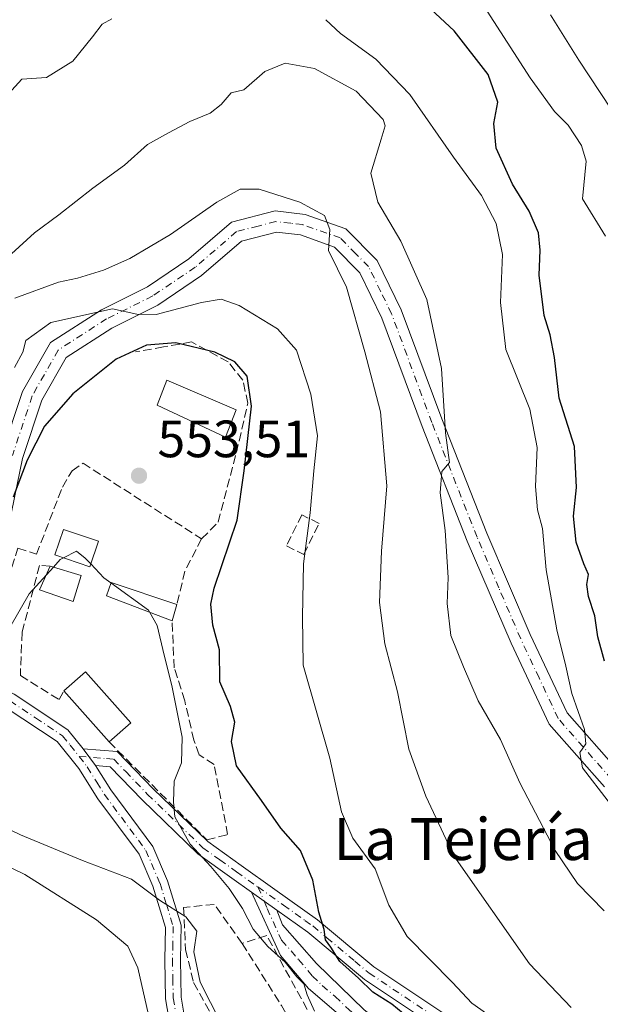
# Model space of a CAD drawing. Units: metres. Extents: x 628300 to 631765, y 4708796 to 4711173.
# Drawn here: x 630331 to 630442, y 4709394 to 4709582 of the extents above; entities that cross this region are included whole.
import ezdxf
from ezdxf.enums import TextEntityAlignment as Align

# ---------------------------------------------------------------- set-up
doc = ezdxf.new("R2010")
doc.units = ezdxf.units.M
doc.header["$MEASUREMENT"] = 0
doc.linetypes.add('DGN Style 3', pattern=[2.307223458686699, 1.648016756204785, -0.6592067024819142])
doc.linetypes.add('DGN Style 4', pattern=[2.6384748266838614, 1.318413404963828, -0.6592067024819142, 0.001648016756204785, -0.6592067024819142])
for name, color, linetype, lineweight in [('Camino Cxs', 7, 'Continuous', 0), ('Camino eje', 30, 'DGN Style 4', 13), ('Curva de nivel maestra', 30, 'Continuous', 30), ('Curva de nivel normal', 30, 'Continuous', 0), ('Edificación Cxs', 1, 'Continuous', 13), ('Muro lineal', 1, 'DGN Style 3', 13), ('Obra de contención lineal', 1, 'DGN Style 3', 13), ('Pista no pavimentada Cxs', 111, 'Continuous', 0), ('Pista no pavimentada eje', 91, 'DGN Style 4', 0), ('Punto de cota en terreno', 7, 'Continuous', 0), ('Rótulo de punto de cota en terreno', 7, 'Continuous', 0), ('Suelo desnudo CxS', 253, 'Continuous', 0), ('Texto cartográfico', 7, 'Continuous', 0)]:
    doc.layers.add(name, color=color, linetype=linetype, lineweight=lineweight)
doc.styles.add('Style-Arial', font='txt')

# ---------------------------------------------------------------- blocks, each defined once
blk = doc.blocks.new('5PATER')
at = {"layer": 'Suelo desnudo CxS', "linetype": 'Continuous', "lineweight": 0}
h = blk.add_hatch(color=51, dxfattribs=at)
edge = h.paths.add_edge_path()
edge.add_ellipse((0, 0), major_axis=(-0.1095731443231308, -0.1110710700762829), ratio=0.9994222409660322, start_angle=0, end_angle=360)

msp = doc.modelspace()

# ---------------------------------------------------------------- linework, layer by layer
at = {"layer": 'Camino Cxs', "color": 7, "linetype": 'Continuous', "lineweight": 0, "extrusion": (-0.03350758987884189, 0.04500391778175477, 0.9984247036230646), "elevation": 191378.7690029289, "flags": 128}
msp.add_lwpolyline([(-3318062.930100417, -3395583.850249919), (-3318062.930100417, -3395587.858588727)], dxfattribs=at)
msp.add_lwpolyline([(-3318062.930100417, -3395583.850249919), (-3318062.930100417, -3395587.858588727)], dxfattribs=at)
at = {"layer": 'Camino Cxs', "color": 7, "linetype": 'Continuous', "lineweight": 0, "extrusion": (0.1733206093048016, -0.1231298495593941, 0.9771381716715879), "elevation": -470071.847794253, "flags": 128}
msp.add_lwpolyline([(4204302.27525436, 2163063.09526915), (4204302.27525436, 2163057.069547847)], dxfattribs=at)
msp.add_lwpolyline([(4204302.27525436, 2163063.09526915), (4204302.27525436, 2163057.069547847)], dxfattribs=at)
at = {"layer": 'Camino Cxs', "color": 7, "linetype": 'Continuous', "lineweight": 0}
for points in [[(630320.4436999997, 4709463.897299999, 553.5), (630320.4370999997, 4709460.750299999, 553.899900000004), (630321.3957000002, 4709458.730699999, 554.25), (630322.6624999996, 4709456.992900001, 554.6622999999963), (630329.7301000003, 4709453.2601, 556.1379000000015), (630339.9901000002, 4709446.440099999, 557.8040000000037), (630342.9001000002, 4709442.840100001, 557.5402999999933)], [(630359.9700999996, 4709387.360099999, 564.7932000000001), (630358.6101000002, 4709395.130100001, 563.2967999999964), (630358.4801000003, 4709402.5801, 562.299199999994), (630358.6101000002, 4709408.7301, 561.2657999999938), (630356.2001, 4709416.620100001, 560.1201000000001), (630353.5900999998, 4709422.700099999, 559.2007000000012), (630345.7001, 4709433.300100001, 558.3130999999995), (630342.0900999998, 4709439.100099999, 557.9826999999932), (630337.9501, 4709444.200099999, 557.8208000000013), (630328.1901000004, 4709450.6801, 556.4989999999962), (630319.7867000002, 4709454.212099999, 554.9251999999979), (630317.4247000003, 4709454.554500001, 554.6731), (630315.5762999998, 4709454.1437, 554.571100000001), (630313.1372999996, 4709453.717499999, 554.3295999999973)], [(630329.7301000003, 4709453.2601, 556.1379000000015), (630339.9901000002, 4709446.440099999, 557.8040000000037), (630342.9001000002, 4709442.840100001, 557.5402999999933), (630345.2901, 4709439.630100001, 557.7651999999945), (630348.1801000005, 4709435.0001, 557.7918999999965), (630356.2100999998, 4709424.200099999, 558.7446000000054), (630359.0201000003, 4709417.6601, 559.5231000000058), (630361.6101000002, 4709409.1501, 560.949299999993), (630361.4801000003, 4709402.5801, 561.3653000000049), (630361.6101000002, 4709395.4101, 562.7473000000027), (630362.8701, 4709388.1601, 564.2688999999956)], [(630359.9700999996, 4709387.360099999, 564.7932000000001), (630358.6101000002, 4709395.130100001, 563.2967999999964), (630358.4801000003, 4709402.5801, 562.299199999994), (630358.6101000002, 4709408.7301, 561.2657999999938), (630356.2001, 4709416.620100001, 560.1201000000001), (630353.5900999998, 4709422.700099999, 559.2007000000012), (630345.7001, 4709433.300100001, 558.3130999999995), (630342.0900999998, 4709439.100099999, 557.9826999999932), (630337.9501, 4709444.200099999, 557.8208000000013), (630328.1901000004, 4709450.6801, 556.4989999999962)], [(630414.6001000004, 4709386.8201, 549.1073999999935), (630396.6201, 4709398.8201, 550.3120999999956), (630385.8400999998, 4709407.8301, 551.2630999999965), (630379.8800999997, 4709412.0601, 552.1489000000003), (630375.0800999999, 4709415.470100001, 553.429999999993), (630371.3300999999, 4709418.140100001, 554.247000000003), (630364.8000999996, 4709422.800100001, 555.720100000006), (630354.1601, 4709433.0801, 557.517200000002), (630348.0500999996, 4709439.4101, 557.7216000000044), (630345.2901, 4709439.630100001, 557.7651999999945), (630342.9001000002, 4709442.840100001, 557.5402999999933), (630349.4301000005, 4709442.3101, 558.3794999999955), (630356.2801000001, 4709435.200099999, 557.4953999999998), (630366.7200999996, 4709425.120100001, 554.9948000000004), (630373.0701000001, 4709420.5801, 553.5252999999939), (630379.5201000003, 4709415.9901, 552.0801000000065), (630387.6801000005, 4709410.210100001, 550.6831999999995), (630398.4200999998, 4709401.220100001, 549.3852000000043), (630416.2001, 4709389.360099999, 547.6983000000037)], [(630342.9001000002, 4709442.840100001, 557.5402999999933), (630349.4301000005, 4709442.3101, 558.3794999999955), (630356.2801000001, 4709435.200099999, 557.4953999999998), (630366.7200999996, 4709425.120100001, 554.9948000000004), (630373.0701000001, 4709420.5801, 553.5252999999939), (630379.5201000003, 4709415.9901, 552.0801000000065), (630387.6801000005, 4709410.210100001, 550.6831999999995), (630398.4200999998, 4709401.220100001, 549.3852000000043), (630416.2001, 4709389.360099999, 547.6983000000037), (630430.8400999998, 4709380.5001, 546.5516999999963), (630440.4001000002, 4709376.5001, 546.0175000000017), (630454.6901000004, 4709372.090100001, 545.8717000000033), (630464.7001, 4709370.420100001, 546.4474999999948), (630474.3501000004, 4709369.4301, 546.993100000007), (630479.6801000005, 4709370.420100001, 546.4088000000047), (630485.6101000002, 4709372.360099999, 544.4078000000009), (630492.8901000004, 4709375.470100001, 542.4995999999956), (630505.7301000003, 4709384.280099999, 540.1852000000072), (630515.3601000002, 4709392.550100001, 538.5359999999928), (630522.2801000001, 4709395.6601, 537.7621999999974), (630531.9301000005, 4709397.1601, 539.0084000000061)], [(630345.2901, 4709439.630100001, 557.7651999999945), (630348.1801000005, 4709435.0001, 557.7918999999965), (630356.2100999998, 4709424.200099999, 558.7446000000054), (630359.0201000003, 4709417.6601, 559.5231000000058), (630361.6101000002, 4709409.1501, 560.949299999993), (630361.4801000003, 4709402.5801, 561.3653000000049), (630361.6101000002, 4709395.4101, 562.7473000000027), (630362.8701, 4709388.1601, 564.2688999999956), (630366.7401000002, 4709378.0701, 564.9658999999956)], [(630375.0800999999, 4709415.470100001, 553.429999999993), (630371.3300999999, 4709418.140100001, 554.247000000003), (630364.8000999996, 4709422.800100001, 555.720100000006), (630354.1601, 4709433.0801, 557.517200000002), (630348.0500999996, 4709439.4101, 557.7216000000044), (630345.2901, 4709439.630100001, 557.7651999999945)], [(630395.7200999996, 4709388.770099999, 554.1315999999933), (630385.9200999998, 4709397.0801, 555.374299999996), (630380.6300999997, 4709403.350099999, 556.2847000000038), (630375.0800999999, 4709415.470100001, 553.429999999993)], [(630379.8800999997, 4709412.0601, 552.1489000000003), (630380.9901000002, 4709409.2501, 552.8078999999998), (630387.4801000003, 4709401.8201, 552.6147999999957), (630396.5900999998, 4709393.030099999, 552.7975000000006), (630403.7600999996, 4709387.270099999, 552.8325999999943), (630407.3701, 4709382.850099999, 552.787599999996), (630412.5900999998, 4709380.590100001, 552.3383999999933), (630424.4401000004, 4709376.790100001, 550.5864000000003), (630435.8400999998, 4709371.8101, 549.4419999999955), (630441.9901000002, 4709370.030099999, 548.0935000000027), (630451.4301000005, 4709369.960100001, 546.3935999999958)], [(630451.4301000005, 4709369.960100001, 546.3935999999958), (630439.3800999997, 4709373.6801, 547.2881000000052), (630429.4801000003, 4709377.8201, 548.3025000000052), (630414.6001000004, 4709386.8201, 549.1073999999935), (630396.6201, 4709398.8201, 550.3120999999956), (630385.8400999998, 4709407.8301, 551.2630999999965), (630379.8800999997, 4709412.0601, 552.1489000000003)]]:
    msp.add_polyline3d(points, dxfattribs=at)
msp.add_polyline3d([(630379.8800999997, 4709412.0601, 552.1489000000003), (630380.9901000002, 4709409.2501, 552.8078999999998), (630387.4801000003, 4709401.8201, 552.6147999999957), (630396.5900999998, 4709393.030099999, 552.7975000000006), (630403.7600999996, 4709387.270099999, 552.8325999999943), (630407.3701, 4709382.850099999, 552.787599999996), (630412.5900999998, 4709380.590100001, 552.3383999999933), (630424.4401000004, 4709376.790100001, 550.5864000000003), (630435.8400999998, 4709371.8101, 549.4419999999955), (630441.9901000002, 4709370.030099999, 548.0935000000027), (630451.4301000005, 4709369.960100001, 546.3935999999958), (630458.0000999998, 4709368.5001, 546.5065999999933), (630453.5500999996, 4709367.220100001, 546.9465000000055), (630447.4301000005, 4709367.120100001, 547.7198999999965), (630441.7701000003, 4709367.2501, 549.3994999999995), (630432.0601000005, 4709370.140100001, 552.2011000000057), (630420.4401000004, 4709374.6501, 552.4075000000012), (630409.4955000002, 4709378.568700001, 553.3647000000057), (630407.4581000004, 4709379.362299999, 553.6205999999949), (630405.5401, 4709379.880100001, 554.334400000007), (630395.7200999996, 4709388.770099999, 554.1315999999933), (630385.9200999998, 4709397.0801, 555.374299999996), (630380.6300999997, 4709403.350099999, 556.2847000000038), (630375.0800999999, 4709415.470100001, 553.429999999993)], close=True, dxfattribs=at)
at = {"layer": 'Camino eje', "color": 30, "linetype": 'DGN Style 4', "lineweight": 13}
for points in [[(630315.6344999997, 4709459.002900001, 553.3496000000014), (630324.1700999998, 4709454.5001, 555.3025999999954), (630328.9600999998, 4709451.970100001, 555.9973000000027), (630333.8400999998, 4709448.7301, 556.974000000002), (630338.9700999996, 4709445.3201, 557.6918000000006), (630340.4250999996, 4709443.520099999, 557.7932000000001), (630342.1533000004, 4709441.391899999, 557.6120999999986)], [(630342.1533000004, 4709441.391899999, 557.6120999999986), (630347.3601000002, 4709440.970100001, 557.9691000000021), (630348.7401000002, 4709440.860099999, 558.0240999999951), (630351.0312999999, 4709438.486300001, 557.515400000004), (630355.2200999996, 4709434.140100001, 557.3723999999929), (630365.7600999996, 4709423.960100001, 555.2709999999934), (630369.0251000002, 4709421.630100001, 554.5053999999947), (630372.2001, 4709419.360099999, 553.7627999999969), (630376.2795000002, 4709416.456499999, 552.7877000000008)], [(630342.1533000004, 4709441.391899999, 557.6120999999986), (630343.6901000004, 4709439.3651, 557.792300000001), (630345.4951, 4709436.465100001, 557.8317999999999), (630346.9401000004, 4709434.1501, 558.0270000000019), (630354.9001000002, 4709423.450099999, 559.0142999999953), (630357.6101000002, 4709417.140100001, 559.8132000000041), (630358.8151000004, 4709413.1951, 560.4815999999992), (630360.1101000002, 4709408.940099999, 561.0951999999961), (630360.0450999998, 4709405.655099999, 561.4722000000038), (630359.9801000003, 4709402.5801, 561.8322000000044), (630360.0450999998, 4709398.995100001, 562.4100999999937), (630360.1101000002, 4709395.270099999, 563.0240000000049), (630360.7401000002, 4709391.645099999, 563.6203999999998), (630361.4200999998, 4709387.7601, 564.5516999999963), (630363.4351000005, 4709382.505100001, 564.7820000000065), (630365.2905000001, 4709377.616699999, 565.4098999999987), (630365.5466999998, 4709377.112299999, 565.5032999999967)], [(630376.2795000002, 4709416.456499999, 552.7877000000008), (630377.4801000003, 4709413.765100001, 552.4560000000056), (630378.0351, 4709412.360099999, 552.444399999993), (630380.8101000005, 4709406.300100001, 554.2755000000034), (630384.0551000005, 4709402.585100001, 554.5059000000037), (630386.7001, 4709399.450099999, 553.9799000000058), (630388.5765000005, 4709397.6395, 553.7222000000038), (630391.0264999997, 4709395.562100001, 553.6500999999989), (630393.7050999999, 4709392.977499999, 553.6695999999939), (630396.1551000001, 4709390.9001, 553.5418000000063), (630399.7401000002, 4709388.020099999, 553.4155000000028), (630404.5790999997, 4709384.0449, 553.2902000000031)], [(630376.2795000002, 4709416.456499999, 552.7877000000008), (630381.1901000004, 4709412.967499999, 551.696299999996), (630385.2701000003, 4709410.077500001, 551.2516000000032), (630386.7600999996, 4709409.020099999, 550.9290999999939), (630389.4550999999, 4709406.7675, 550.5005999999995), (630394.8251, 4709402.272500001, 549.985799999995), (630397.5201000003, 4709400.020099999, 549.8064000000013), (630415.4001000002, 4709388.090100001, 548.3313000000053), (630430.1601, 4709379.1601, 547.4091999999946), (630439.8901000004, 4709375.090100001, 546.6371999999974), (630450.0475000005, 4709371.9551, 546.0161999999982), (630456.3450999996, 4709370.295100001, 546.2379999999976)]]:
    msp.add_polyline3d(points, dxfattribs=at)
at = {"layer": 'Curva de nivel maestra', "color": 30, "linetype": 'Continuous', "lineweight": 30, "flags": 128}
for points, elevation in [([(630442.4900000002, 4709459.540100001), (630441.2100000001, 4709464.210100001), (630440.6600000003, 4709468.210100001), (630439.4199999999, 4709471.880100001), (630439.1200000001, 4709474.210100001), (630439.4400000004, 4709476.110099999), (630438.5099999999, 4709478.140100001), (630437.0599999997, 4709482.290100001), (630436.54, 4709487.270099999), (630437.1299999999, 4709492.7301), (630436.75, 4709500.530099999), (630433.7999999998, 4709509.780099999), (630432.9199999999, 4709517.530099999), (630432.0999999996, 4709521.890100001), (630430.9400000004, 4709525.550100001), (630430, 4709533.220100001), (630430.2199999997, 4709538.040100001), (630429.8600000005, 4709541.350099999), (630428.0899999999, 4709545.450099999), (630424.9299999997, 4709550.620100001), (630421.8200000003, 4709557.520099999), (630421.3700000001, 4709562.220100001), (630422.0800000001, 4709566.270099999), (630420.2800000003, 4709571.540100001), (630413.7599999999, 4709579.920100001), (630407.54, 4709585.6801)], 525), ([(630407.2800000003, 4709389.620100001), (630401.8799999999, 4709394.100099999), (630398.2300000006, 4709396.4001), (630395.4800000006, 4709399.020099999), (630391.9199999999, 4709402.2601), (630390.2300000006, 4709404.950099999), (630389.2100000001, 4709406.390100001), (630388.9600000001, 4709408.3201), (630387.9500000002, 4709411.620100001), (630386.7599999999, 4709417.770099999), (630384.4199999999, 4709423.4301), (630380.6799999997, 4709427.6801), (630376.9500000002, 4709432.960100001), (630372.2000000002, 4709439.5701), (630371.2400000002, 4709444.200099999), (630371.8600000005, 4709447.9301), (630371.0800000001, 4709450.940099999), (630369.0199999996, 4709455.640100001), (630368.9600000001, 4709461.720100001), (630367.6600000003, 4709466.460100001), (630367.3200000003, 4709470.420100001), (630367.9600000001, 4709473.530099999), (630372.3499999996, 4709486.460100001), (630373.6399999997, 4709495.890100001), (630375.0499999998, 4709508.220100001), (630374.2100000001, 4709514.0001), (630371.8700000001, 4709516.720100001), (630368.0899999999, 4709518.5801), (630360.5899999999, 4709520.3101), (630355.0099999999, 4709519.890100001), (630349.2199999997, 4709517.200099999), (630340.9400000004, 4709510.610099999), (630335.5099999999, 4709504.450099999), (630332.2300000006, 4709497.940099999), (630329.5599999997, 4709490.850099999)], 550)]:
    msp.add_lwpolyline(points, dxfattribs=dict(at, elevation=elevation))
at = {"layer": 'Curva de nivel normal', "color": 30, "linetype": 'Continuous', "lineweight": 0, "flags": 128}
for points, elevation in [([(630442.6900000004, 4709540.670100001), (630438.29, 4709547.800100001), (630438.9900000002, 4709555.0001), (630438.0999999996, 4709558.020099999), (630435.5599999997, 4709561.880100001), (630432.9500000002, 4709564.5101), (630428.2599999999, 4709570.9101), (630418.2000000002, 4709586.550100001)], 520), ([(630348.3799999999, 4709582.1501), (630346.54, 4709581.1601), (630344.7199999997, 4709578.7601), (630340.9299999997, 4709574.130100001), (630335.9100000003, 4709571.0101), (630331.2000000002, 4709570.640100001), (630324.6900000004, 4709563.600099999)], 530), ([(630443.1600000003, 4709432.840100001), (630438.2599999999, 4709439.220100001), (630437.7999999998, 4709442.140100001), (630438.9400000004, 4709443.800100001), (630438.6299999999, 4709446.540100001), (630436.2300000006, 4709453.4101), (630435.0899999999, 4709458.630100001), (630433.3899999997, 4709465.530099999), (630431.3700000001, 4709477.0001), (630430.6100000005, 4709484.9001), (630429.7000000002, 4709488.460100001), (630429.2999999998, 4709492.9301), (630429.6399999997, 4709500.3201), (630428.2300000006, 4709507.670100001), (630423.6600000003, 4709519.090100001), (630422.6100000005, 4709528.040100001), (630422.9900000002, 4709537.220100001), (630421.7800000003, 4709543.100099999), (630418.9600000001, 4709548.4301), (630413.6399999997, 4709555.780099999), (630405.29, 4709567.7601), (630398.7999999998, 4709574.4901), (630392.04, 4709579.4101), (630389.29, 4709582.020099999)], 530), ([(630432.1900000004, 4709582.940099999), (630437.5599999997, 4709574.290100001), (630443.7300000006, 4709564.950099999)], 515), ([(630329.2000000002, 4709537.350099999), (630333.6399999997, 4709541.300100001), (630338.2400000002, 4709544.7401), (630344.7699999996, 4709549.880100001), (630350.8200000003, 4709554.270099999), (630355.2000000002, 4709558.1801), (630359.2000000002, 4709560.390100001), (630363.2699999996, 4709562.610099999), (630367.1600000003, 4709564.200099999), (630369.2699999996, 4709565.840100001), (630371.2000000002, 4709568.040100001), (630373.6299999999, 4709568.6501), (630377.5999999996, 4709572.1501), (630381.5, 4709573.7401), (630387.0800000001, 4709572.7301), (630395.04, 4709568.360099999), (630400.2000000002, 4709562.960100001), (630400.5800000001, 4709561.7301), (630399.7999999998, 4709559.200099999), (630397.8600000005, 4709552.7401), (630399.2199999997, 4709547.1801), (630403.5700000003, 4709539.720100001), (630408.5800000001, 4709528.600099999), (630411.3600000005, 4709515.420100001), (630412.1200000001, 4709503.140100001), (630412.8899999997, 4709497.460100001), (630411.3899999997, 4709495.7601), (630411.0899999999, 4709491.710100001), (630412.0300000003, 4709484.5001), (630412.6399999997, 4709475.540100001), (630412.4400000004, 4709470.5801), (630413.1600000003, 4709464.460100001), (630415.5300000003, 4709458.5001), (630418.3799999999, 4709451.9801), (630422.6200000001, 4709444.620100001), (630426.2800000003, 4709436.3201), (630433.0700000003, 4709423.4101), (630437.3399999999, 4709417.120100001), (630442.4000000004, 4709411.880100001)], 535), ([(630329.8700000001, 4709528.860099999), (630338.2000000002, 4709531.9101), (630341.8399999999, 4709532.690099999), (630346.7800000003, 4709534.210100001), (630351.8399999999, 4709536.440099999), (630359.5999999996, 4709540.9901), (630368.4500000002, 4709547.200099999), (630372.9299999997, 4709549.6601), (630376.5300000003, 4709549.6601), (630384.2699999996, 4709547.210100001), (630389.0199999996, 4709544.640100001), (630390.0300000003, 4709541.960100001), (630389.7999999998, 4709537.9301), (630393.2000000002, 4709530.970100001), (630396.7100000001, 4709518.590100001), (630399.7199999997, 4709507.1801), (630400.9100000003, 4709493.040100001), (630399.9000000004, 4709480.590100001), (630399.4800000006, 4709470.7501), (630400.5499999998, 4709462.890100001), (630402.9199999999, 4709453.690099999), (630405.0800000001, 4709442.790100001), (630408.3600000005, 4709433.790100001), (630413.7199999997, 4709422.390100001), (630428.1799999997, 4709401.780099999), (630436.1399999997, 4709393.420100001)], 540), ([(630329.8300000001, 4709515.630100001), (630331.4100000003, 4709518.5601), (630331.9800000006, 4709520.7601), (630336.7699999996, 4709524.190099999), (630348.5099999999, 4709526.850099999), (630353.1399999997, 4709525.8301), (630356.8700000001, 4709525.710100001), (630365.5300000003, 4709528.040100001), (630369.2400000002, 4709528.640100001), (630372.7000000002, 4709527.470100001), (630380.0199999996, 4709523.0001), (630383.6299999999, 4709518.9001), (630386.3700000001, 4709510.550100001), (630387.6799999997, 4709502.550100001), (630386.9600000001, 4709495.890100001), (630386.2400000002, 4709487.880100001), (630385, 4709478.170100001), (630384.79, 4709468.030099999), (630384.9100000003, 4709458.800100001), (630390.0199999996, 4709441.030099999), (630392.2199999997, 4709430.8101), (630394.4100000003, 4709425.7501), (630398.6900000004, 4709419.950099999), (630401.2699999996, 4709412.960100001), (630404.8200000003, 4709407.0001), (630413.4800000006, 4709398.2401), (630417.1500000004, 4709394.2601), (630419.9600000001, 4709392.300100001)], 545), ([(630339.1536999998, 4709479.289899999), (630341.6500000004, 4709480.550100001), (630343.2999999998, 4709479.2401), (630344.3508000001, 4709478.1216)], 555), ([(630337.2289000005, 4709477.5317), (630338.54, 4709478.9801), (630339.1536999998, 4709479.289899999)], 555), ([(630335.8970999997, 4709476.0604), (630337.2289000005, 4709477.5317)], 555), ([(630344.3508000001, 4709478.1216), (630346.8700000001, 4709475.440099999), (630348.1918000003, 4709474.4891)], 555), ([(630328.9299999997, 4709465.9801), (630332.6200000001, 4709472.440099999), (630335.8970999997, 4709476.0604)], 555), ([(630348.1918000003, 4709474.4891), (630355.3899999997, 4709469.3101), (630355.6317999996, 4709468.883400001)], 555), ([(630355.6317999996, 4709468.883400001), (630357.0499999998, 4709466.380100001), (630358.3799999999, 4709460.720100001), (630359.8799999999, 4709454.890100001), (630361.8200000003, 4709445.030099999), (630361.6900000004, 4709440.170100001), (630360.29, 4709436.630100001), (630360.1799999997, 4709432.7301), (630360.3899999997, 4709429.860099999), (630363.3200000003, 4709424.6601), (630367.3200000003, 4709420.340100001), (630370.7999999998, 4709416.1501), (630373.3200000003, 4709412.3301), (630375.4100000003, 4709408.420100001), (630378.2100000001, 4709405.120100001), (630381.5099999999, 4709402.120100001), (630383.7199999997, 4709399.300100001), (630385.0300000003, 4709398.0001), (630385.6900000004, 4709395.880100001), (630387.1100000005, 4709392.7501)], 555), ([(630369.2000000002, 4709390.540100001), (630365.2699999996, 4709398.280099999), (630364.0599999997, 4709404.0601), (630364.6399999997, 4709408.0001), (630362.54, 4709410.7401), (630357.5199999996, 4709413.940099999), (630352.1500000004, 4709417.960100001), (630342.79, 4709421.540100001), (630330.9500000002, 4709426.390100001), (630320.5999999996, 4709431.390100001)], 560), ([(630355.3899999997, 4709392.0601), (630353.3300000001, 4709401.0101), (630351.4500000002, 4709405.130100001), (630345.4800000006, 4709410.1601), (630331.7999999998, 4709418.8101), (630324.9000000004, 4709422.1601)], 565)]:
    msp.add_lwpolyline(points, dxfattribs=dict(at, elevation=elevation))
at = {"layer": 'Edificación Cxs', "color": 1, "linetype": 'Continuous', "lineweight": 13, "extrusion": (-0.08081396918271579, 0.02447623642556258, 0.99642863077863), "elevation": 64884.81494094323, "flags": 128}
msp.add_lwpolyline([(-4689998.352180967, -759085.1788158268), (-4689998.352180967, -759078.9814595436)], dxfattribs=at)
at = {"layer": 'Edificación Cxs', "color": 1, "linetype": 'Continuous', "lineweight": 13, "extrusion": (0.05959053144282149, 0.2062465860020548, 0.9766838353965214), "elevation": 1009416.827638012, "flags": 128}
msp.add_lwpolyline([(701640.3221782921, -4589688.938272004), (701640.3221782922, -4589685.655754052)], dxfattribs=at)
at = {"layer": 'Edificación Cxs', "color": 1, "linetype": 'Continuous', "lineweight": 13, "extrusion": (0.009260585207853167, 0.1061131412555115, 0.994310938697999), "elevation": 506127.3122783707, "flags": 128}
msp.add_lwpolyline([(-218510.6009922559, -4719361.413892558), (-218514.3879598106, -4719365.431111891), (-218523.8619684432, -4719356.429686566)], dxfattribs=at)
at = {"layer": 'Edificación Cxs', "color": 1, "linetype": 'Continuous', "lineweight": 13, "extrusion": (-0.0331642938202475, 0.03738703246754496, 0.9987503889454437), "elevation": 155725.2838590349, "flags": 128}
msp.add_lwpolyline([(-3596727.76711259, -3100887.300763695), (-3596727.767112589, -3100900.336864502)], dxfattribs=at)
at = {"layer": 'Edificación Cxs', "color": 1, "linetype": 'Continuous', "lineweight": 13, "extrusion": (0.01638642277609008, 0.01444696694127104, 0.9997613566720815), "elevation": 78925.07991461345, "flags": 128}
msp.add_lwpolyline([(3115701.390622778, -3586421.380866923), (3115701.390622778, -3586415.86030134)], dxfattribs=at)
at = {"layer": 'Edificación Cxs', "color": 1, "linetype": 'Continuous', "lineweight": 13}
for points in [[(630372.1501000002, 4709507.540100001, 552.1978999999993), (630370.1201999999, 4709502.3101, 553.1820000000008), (630357.0500999996, 4709508.450099999, 553.7635000000009), (630358.8701, 4709513.190099999, 552.3717999999935), (630372.1501000002, 4709507.540100001, 552.1978999999993)], [(630345.8201000001, 4709482.440099999, 554.8288999999932), (630344.1700999998, 4709477.590100001, 556.2157000000007), (630337.5301000001, 4709479.840100001, 556.1489000000003), (630339.1700999998, 4709484.6801, 554.7994000000035), (630345.8201000001, 4709482.440099999, 554.8288999999932)], [(630342.5500999996, 4709475.920100001, 557.0417000000016), (630340.9901000002, 4709470.940099999, 557.2878000000055), (630334.6001000004, 4709473.1801, 557.754700000005), (630336.6399999997, 4709477.710100001, 556.5184000000008)], [(630359.9101999998, 4709467.270099999, 554.7335000000021), (630347.3400999998, 4709472.0101, 557.1717000000062), (630348.2301000003, 4709474.600099999, 556.1447999999946), (630360.8000999996, 4709470.350099999, 554.0288)]]:
    msp.add_polyline3d(points, dxfattribs=at)
for points in [[(630372.1501000002, 4709507.540100001, 553.7635000000009), (630370.1201, 4709502.3101, 553.7635000000009), (630357.0500999996, 4709508.450099999, 553.7635000000009), (630358.8701, 4709513.190099999, 553.7635000000009)], [(630345.8201000001, 4709482.440099999, 556.2157000000007), (630344.1700999998, 4709477.590100001, 556.2157000000007), (630337.5301000001, 4709479.840100001, 556.2157000000007), (630339.1700999998, 4709484.6801, 556.2157000000007)], [(630342.5500999996, 4709475.920100001, 557.754700000005), (630340.9901000002, 4709470.940099999, 557.754700000005), (630334.6001000004, 4709473.1801, 557.754700000005), (630336.6401000004, 4709477.710100001, 557.754700000005)], [(630360.8000999996, 4709470.350099999, 557.1717000000062), (630359.9101, 4709467.270099999, 557.1717000000062), (630347.3400999998, 4709472.0101, 557.1717000000062), (630348.2301000003, 4709474.600099999, 557.1717000000062)], [(630352.0100999996, 4709447.8101, 558.882500000007), (630347.8701, 4709444.1601, 558.882500000007), (630339.2301000003, 4709453.9001, 558.882500000007), (630343.3501000004, 4709457.550100001, 558.882500000007)]]:
    msp.add_3dface(points, dxfattribs=at)
at = {"layer": 'Muro lineal', "color": 1, "linetype": 'DGN Style 3', "lineweight": 13}
for points in [[(630327.3701, 4709455.380100001, 556.0240999999951), (630324.7301000003, 4709458.630100001, 555.4716000000044), (630325.1201, 4709462.4101, 555.9361000000063), (630327.1001000004, 4709470.9301, 554.7796999999991), (630330.4600999998, 4709481.130100001, 553.596000000005), (630334.0100999996, 4709480.0101, 555.0889000000025), (630338.9600999998, 4709492.8101, 553.571100000001), (630340.8000999996, 4709495.9001, 553.5439000000042), (630342.8901000004, 4709497.350099999, 553.6263000000035), (630365.5301000001, 4709482.920100001, 553.1584000000003), (630362.3400999998, 4709476.7401, 553.8282000000036), (630360.8000999996, 4709470.350099999, 554.0288)], [(630385.0301000001, 4709479.9301, 545.761599999998), (630387.9801000003, 4709485.860099999, 545.0402999999933), (630384.6901000004, 4709487.5001, 546.3040000000037), (630381.7301000003, 4709481.5701, 546.9839000000065), (630385.0301000001, 4709479.9301, 545.761599999998)], [(630336.6401000004, 4709477.710100001, 556.5185000000056), (630334.5701000001, 4709477.840100001, 555.8162000000011), (630331.2600999996, 4709465.0701, 558.1683000000048), (630330.9200999998, 4709456.8201, 557.406099999993), (630338.3201000001, 4709452.220100001, 558.095100000006), (630339.2301000003, 4709453.9001, 558.2309999999999)], [(630347.8701, 4709444.1601, 558.882500000007), (630366.5301000001, 4709425.460100001, 555.0532999999997), (630370.5100999996, 4709426.470100001, 554.0323999999965), (630367.9200999998, 4709439.850099999, 553.282600000006), (630365.0601000005, 4709441.690099999, 554.4986999999965), (630364.0701000001, 4709444.5001, 554.7740999999951), (630362.3000999996, 4709452.0101, 554.282600000006), (630360.2901, 4709458.3201, 554.7253999999957), (630359.9101, 4709467.270099999, 554.733600000007)], [(630373.2801000001, 4709405.6801, 558.5959000000003), (630367.9600999998, 4709413.130100001, 558.4719999999943), (630362.1001000004, 4709412.5601, 560.7700999999943), (630362.4600999998, 4709404.550100001, 561.0023999999976), (630363.9901000002, 4709398.220100001, 561.6463999999978), (630370.0701000001, 4709387.2501, 562.1101999999955), (630377.5701000001, 4709375.840100001, 562.9738000000071), (630387.1700999998, 4709379.790100001, 559.171100000007), (630386.7801000001, 4709380.9801, 559.3420000000042)], [(630386.7801000001, 4709380.9801, 559.3420000000042), (630391.3501000004, 4709382.6801, 556.7535000000062), (630389.0100999996, 4709387.0001, 557.4722999999941), (630377.9801000003, 4709407.190099999, 555.5048999999999), (630373.2801000001, 4709405.6801, 558.5959000000003)], [(630373.2801000001, 4709405.6801, 558.5959000000003), (630380.8000999996, 4709393.8101, 559.0709000000061), (630385.1700999998, 4709385.880100001, 559.3257000000012), (630386.7801000001, 4709380.9801, 559.3420000000042)]]:
    msp.add_polyline3d(points, dxfattribs=at)
at = {"layer": 'Obra de contención lineal', "color": 1, "linetype": 'DGN Style 3', "lineweight": 13}
msp.add_polyline3d([(630365.5301000001, 4709482.920100001, 553.1584000000003), (630368.6901000004, 4709486.0801, 552.196299999996), (630372.1601, 4709499.340100001, 551.7942000000039), (630374.3701, 4709508.8101, 550.8503000000055), (630373.4200999998, 4709513.2301, 550.5518000000011), (630370.5800999999, 4709516.710100001, 550.2627999999969), (630363.6300999997, 4709520.5001, 549.7514999999985), (630358.2600999996, 4709519.550100001, 550.3776000000071), (630352.9001000002, 4709518.600099999, 550.5540000000037)], dxfattribs=at)
at = {"layer": 'Pista no pavimentada Cxs', "color": 111, "linetype": 'Continuous', "lineweight": 0}
for points in [[(630317.2200999996, 4709466.790100001, 552.3173999999999), (630319.5401, 4709473.390100001, 551.6723000000056), (630324.4001000002, 4709484.2401, 550.809699999998), (630327.4501, 4709499.3201, 548.8111999999965), (630331.3501000004, 4709511.020099999, 547.1965999999958), (630336.6501000002, 4709520.370100001, 546.4130000000005), (630346.3901000004, 4709526.640100001, 545.2853000000032), (630355.1801000005, 4709531.0101, 544.0363000000071), (630363.1001000004, 4709536.340100001, 543.2194000000018), (630371.2500999998, 4709543.380100001, 542.1244000000006), (630379.5800999999, 4709545.5001, 540.9324000000051), (630385.3000999996, 4709544.850099999, 540.2168999999994), (630393.1001000004, 4709542.0801, 539.3055000000022), (630399.0800999999, 4709536.0601, 538.3393999999971), (630403.6601, 4709526.6501, 537.8358000000007), (630411.3901000004, 4709505.8101, 535.1450000000041), (630419.9801000003, 4709484.0101, 533.3413), (630428.2901, 4709464.6501, 531.5103999999993), (630435.3201000001, 4709449.7301, 530.3910000000033), (630445.2100999998, 4709438.4801, 528.7939000000042)], [(630327.4501, 4709499.3201, 548.8111999999965), (630331.3501000004, 4709511.020099999, 547.1965999999958), (630336.6501000002, 4709520.370100001, 546.4130000000005), (630346.3901000004, 4709526.640100001, 545.2853000000032), (630355.1801000005, 4709531.0101, 544.0363000000071), (630363.1001000004, 4709536.340100001, 543.2194000000018), (630371.2500999998, 4709543.380100001, 542.1244000000006), (630379.5800999999, 4709545.5001, 540.9324000000051), (630385.3000999996, 4709544.850099999, 540.2168999999994), (630393.1001000004, 4709542.0801, 539.3055000000022), (630399.0800999999, 4709536.0601, 538.3393999999971), (630403.6601, 4709526.6501, 537.8358000000007), (630411.3901000004, 4709505.8101, 535.1450000000041), (630419.9801000003, 4709484.0101, 533.3413), (630428.2901, 4709464.6501, 531.5103999999993), (630435.3201000001, 4709449.7301, 530.3910000000033), (630445.2100999998, 4709438.4801, 528.7939000000042)], [(630442.4501, 4709435.5601, 530.0195999999996), (630431.9401000004, 4709447.5101, 531.0215999999928), (630424.6501000002, 4709463.0101, 532.1587000000001), (630416.2801000001, 4709482.4901, 534.0326999999961), (630407.6501000002, 4709504.390100001, 536.2011000000057), (630399.9801000003, 4709525.0701, 538.6768000000011), (630395.7801000001, 4709533.720100001, 539.4407000000066), (630390.9001000002, 4709538.620100001, 539.975099999996), (630384.4001000002, 4709540.9301, 541.0253999999986), (630379.8601000002, 4709541.440099999, 541.636799999993), (630373.1501000002, 4709539.7401, 542.5831999999937), (630365.5401, 4709533.1601, 543.6870999999956), (630357.2001, 4709527.550100001, 544.9367000000057), (630348.3701, 4709523.1601, 546.4180000000051), (630339.6501000002, 4709517.550100001, 547.1434000000008), (630335.0301000001, 4709509.380100001, 548.6218999999984), (630331.3300999999, 4709498.280099999, 550.0311999999976), (630328.2401000002, 4709483.020099999, 552.3567000000039), (630323.2600999996, 4709471.9101, 552.6637000000047), (630320.4436999997, 4709463.897299999, 553.5)], [(630442.4501, 4709435.5601, 530.0195999999996), (630431.9401000004, 4709447.5101, 531.0215999999928), (630424.6501000002, 4709463.0101, 532.1587000000001), (630416.2801000001, 4709482.4901, 534.0326999999961), (630407.6501000002, 4709504.390100001, 536.2011000000057), (630399.9801000003, 4709525.0701, 538.6768000000011), (630395.7801000001, 4709533.720100001, 539.4407000000066), (630390.9001000002, 4709538.620100001, 539.975099999996), (630384.4001000002, 4709540.9301, 541.0253999999986), (630379.8601000002, 4709541.440099999, 541.636799999993), (630373.1501000002, 4709539.7401, 542.5831999999937), (630365.5401, 4709533.1601, 543.6870999999956), (630357.2001, 4709527.550100001, 544.9367000000057), (630348.3701, 4709523.1601, 546.4180000000051), (630339.6501000002, 4709517.550100001, 547.1434000000008), (630335.0301000001, 4709509.380100001, 548.6218999999984), (630331.3300999999, 4709498.280099999, 550.0311999999976), (630328.2401000002, 4709483.020099999, 552.3567000000039)]]:
    msp.add_polyline3d(points, dxfattribs=at)
at = {"layer": 'Pista no pavimentada eje', "color": 91, "linetype": 'DGN Style 4', "lineweight": 0}
msp.add_polyline3d([(630443.8300999999, 4709437.020099999, 529.4112000000023), (630433.6300999997, 4709448.620100001, 530.6934000000037), (630429.9851000002, 4709456.370100001, 531.2716999999975), (630426.4700999996, 4709463.8301, 531.8334000000032), (630422.2851, 4709473.5701, 532.6851000000024), (630418.1300999997, 4709483.2501, 533.6064999999944), (630409.5201000003, 4709505.100099999, 535.6900000000023), (630401.8201000001, 4709525.860099999, 538.3429000000033), (630399.7200999996, 4709530.1851, 538.6619999999966), (630397.4301000005, 4709534.890100001, 539.0387000000047), (630394.9901000002, 4709537.340100001, 539.3432999999932), (630392.0000999998, 4709540.350099999, 539.7060000000056), (630384.8501000004, 4709542.890100001, 540.6777000000002), (630382.5800999999, 4709543.145099999, 540.9477000000043), (630379.7200999996, 4709543.470100001, 541.2792000000045), (630376.3651000002, 4709542.620100001, 541.8693000000058), (630372.2001, 4709541.5601, 542.4372000000003), (630368.1250999998, 4709538.040100001, 542.9621000000043), (630364.3201000001, 4709534.7501, 543.4532999999938), (630356.1901000004, 4709529.280099999, 544.5417000000016), (630347.3800999997, 4709524.9001, 545.7848999999987), (630338.1501000002, 4709518.960100001, 546.7372000000032), (630335.5000999998, 4709514.2851, 547.3426000000036), (630333.1901000004, 4709510.200099999, 547.8169000000053), (630329.3901000004, 4709498.800100001, 549.3954999999987)], dxfattribs=at)

# ---------------------------------------------------------------- block references
at = {"layer": 'Punto de cota en terreno', "color": 7, "linetype": 'Continuous', "lineweight": 0, "xscale": 10, "yscale": 10, "zscale": 10}
msp.add_blockref('5PATER', (630353.5800000001, 4709494.970000001, 553.5099999999948), dxfattribs=at)

# ---------------------------------------------------------------- texts
at = {"layer": 'Rótulo de punto de cota en terreno', "color": 7, "linetype": 'Continuous', "lineweight": 0, "style": 'Style-Arial'}
msp.add_text('553,51', height=7.000000000000002, dxfattribs=at).set_placement((630357.1078000005, 4709498.4978))
at = {"layer": 'Texto cartográfico', "color": 7, "linetype": 'Continuous', "lineweight": 0, "style": 'Style-Arial'}
msp.add_text('La Tejería', height=8, dxfattribs=at).set_placement((630415.4707768294, 4709425.600149999), align=Align.MIDDLE_CENTER)

doc.saveas('drawing.dxf')
